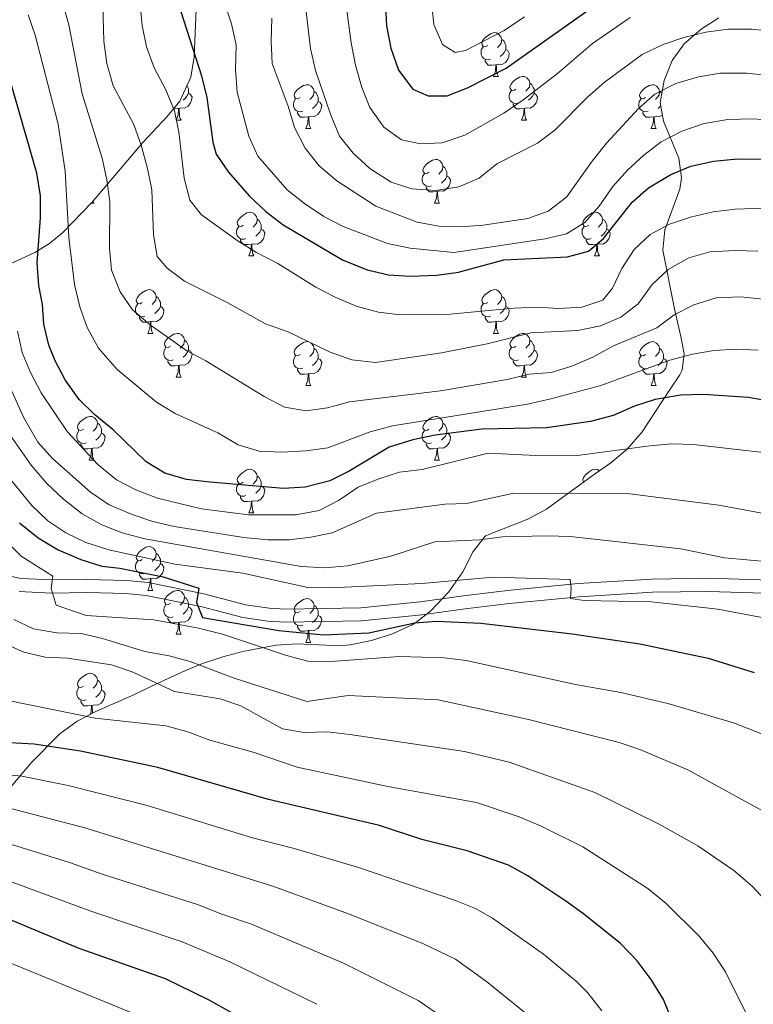
# Model space of a CAD drawing. Extents: x 585548 to 590041, y 779679 to 782707.
# Drawn here: x 588296 to 588465, y 780591 to 780817 of the extents above; entities that cross this region are included whole.
import ezdxf

# ---------------------------------------------------------------- set-up
doc = ezdxf.new("R2010")
doc.units = 0
doc.header["$MEASUREMENT"] = 0
doc.linetypes.add('DGN Style 3', pattern=[66.707732, 47.64838, -19.059352])
for name, color, linetype in [('Nivel 21', 7, 'Continuous'), ('Nivel 35', 7, 'Continuous'), ('Nivel 36', 7, 'Continuous'), ('Nivel 4', 7, 'Continuous'), ('Nivel 5', 7, 'Continuous'), ('Nivel 61', 7, 'Continuous'), ('Nivel 63', 7, 'Continuous')]:
    doc.layers.add(name, color=color, linetype=linetype)
doc.linetypes.add('5zonar', pattern='A,-5,[1,dgnlstyle.shx,S=0.08,R=0,X=0,Y=0],-5', length=10)

msp = doc.modelspace()

# ---------------------------------------------------------------- linework, layer by layer
at = {"layer": 'Nivel 21', "color": 19, "linetype": 'Continuous', "lineweight": 0}
msp.add_polyline3d([(588291.896, 780689.593, 706.458), (588296.727, 780688.511, 705.923), (588303.814, 780688.183, 704.497), (588311.955, 780688.268, 703.784), (588321.049, 780688.071, 702.357), (588325.994, 780687.594, 701.906), (588338.79, 780685.006, 699.772), (588348.361, 780682.508, 698.303), (588353.758, 780681.676, 697.901), (588357.485, 780681.477, 697.722), (588374.825, 780681.803, 697.187), (588388.467, 780683.151, 697.187), (588398.364, 780684.521, 696.831), (588408.511, 780685.777, 696.025), (588424.681, 780687.331, 694.578), (588441.709, 780688.381, 693.405), (588454.662, 780688.568, 692.503), (588471.118, 780688.028, 691.215), (588490.397, 780688.047, 689.611), (588495.365, 780687.804, 689.113), (588512.895, 780685.491, 687.257)], dxfattribs=at)
at = {"layer": 'Nivel 21', "color": 19, "linetype": 'DGN Style 3', "lineweight": 0}
msp.add_polyline3d([(588296.326, 780685.527, 705.923), (588303.76, 780685.183, 704.497), (588311.938, 780685.268, 703.784), (588320.872, 780685.075, 702.357), (588325.551, 780684.623, 701.906), (588338.113, 780682.083, 699.772), (588347.752, 780679.567, 698.303), (588353.448, 780678.689, 697.901), (588357.433, 780678.476, 697.722), (588375, 780678.806, 697.187), (588388.82, 780680.172, 697.187), (588398.753, 780681.547, 696.831), (588408.838, 780682.795, 696.025), (588424.916, 780684.34, 694.578), (588441.822, 780685.383, 693.405), (588454.634, 780685.568, 692.503), (588471.07, 780685.028, 691.215), (588490.325, 780685.047, 689.611), (588495.095, 780684.814, 689.113)], dxfattribs=at)
at = {"layer": 'Nivel 35', "color": 92, "linetype": '5zonar', "lineweight": 0, "ltscale": 0.5}
for points in [[(588292.806, 780760.062, 697.751), (588299.985, 780763.333, 690.881), (588303.296, 780765.412, 687.576), (588306.398, 780767.939, 684.755), (588313.152, 780774.887, 679.109), (588324.761, 780788.578, 669.779), (588330.359, 780794.568, 665.896), (588333.232, 780798.117, 663.842), (588335.8, 780803.628, 661.383), (588336.53, 780808.258, 659.605), (588337.278, 780826.563, 653.208)], [(588456.991, 780817.213, 637.765), (588452.965, 780814.609, 638.585), (588449.078, 780811.256, 639.472), (588446.285, 780807.45, 640.381), (588444.439, 780802.863, 641.598), (588443.564, 780797.764, 643.255), (588444.285, 780793.498, 645.351), (588447.797, 780784.976, 650.401), (588448.464, 780780.52, 652.308), (588448.027, 780777.869, 653.128), (588444.654, 780768.559, 655.902), (588444.197, 780763.884, 657.3), (588446.913, 780750.008, 661.579), (588448.297, 780744.073, 665.029), (588449.03, 780740.096, 668.178), (588448.574, 780736.355, 671.206), (588448.083, 780735.294, 672.038), (588445.701, 780731.768, 674.771), (588439.401, 780722.196, 680.904), (588435.959, 780718.171, 683.713), (588432.204, 780715.036, 684.755), (588427.912, 780712.07, 685.824), (588417.431, 780704.407, 689.588), (588413.177, 780702.102, 690.816), (588403.469, 780698.321, 695.098), (588400.635, 780694.727, 697.234), (588398.23, 780690.028, 700.443), (588395.007, 780685.437, 702.226), (588390.876, 780681.123, 704.248), (588387.369, 780678.347, 706.504), (588386.575, 780677.886, 706.708), (588382.091, 780675.813, 707.376), (588377.264, 780674.293, 707.73), (588372.349, 780673.283, 708.287), (588370.042, 780673.055, 708.681), (588360.18, 780673.503, 710.477), (588355.291, 780673.223, 711.496), (588347.742, 780671.725, 713.482), (588343.13, 780670.531, 715.047), (588338.484, 780668.979, 716.962), (588334.411, 780667.323, 719.328), (588326.732, 780663.771, 724.935), (588322.81, 780661.901, 727.185), (588313.962, 780658, 730.724), (588309.698, 780655.77, 732.363), (588305.722, 780652.866, 734.07), (588299.185, 780646.248, 737.15), (588289.672, 780635.149, 741.447)]]:
    msp.add_polyline3d(points, dxfattribs=at)
at = {"layer": 'Nivel 36', "color": 92, "linetype": 'Continuous', "lineweight": 0, "flags": 128}
for points in [[(588403.968, 780810.842), (588403.438, 780810.577), (588402.908, 780810.632), (588402.643, 780811.002), (588402.588, 780811.427), (588402.748, 780811.947), (588403.228, 780812.542), (588403.863, 780813.072), (588404.763, 780813.657), (588405.508, 780813.817), (588405.933, 780813.762), (588406.463, 780813.447), (588406.993, 780812.862), (588407.153, 780812.222), (588407.043, 780811.372), (588406.618, 780810.842), (588406.198, 780810.417)], [(588407.153, 780812.222), (588407.628, 780811.907), (588407.943, 780811.267), (588408.103, 780810.947), (588408.103, 780810.367), (588408.103, 780809.942), (588407.733, 780809.252), (588407.313, 780808.772), (588406.833, 780808.352)], [(588404.553, 780807.762), (588404.128, 780807.602), (588403.543, 780807.662), (588403.068, 780807.872), (588402.643, 780808.297), (588402.428, 780808.882), (588402.428, 780809.302), (588402.483, 780809.887), (588402.908, 780810.577)], [(588408.103, 780809.942), (588408.558, 780809.692), (588408.903, 780809.077), (588408.793, 780808.352), (588408.583, 780807.712), (588407.998, 780806.972), (588407.203, 780806.492), (588406.353, 780806.597), (588405.923, 780806.467)], [(588405.813, 780806.467), (588404.923, 780806.382), (588404.078, 780806.382), (588403.653, 780806.812), (588403.333, 780807.287), (588403.333, 780807.602)], [(588405.268, 780803.782), (588405.703, 780804.942), (588405.813, 780806.467), (588405.923, 780806.467), (588405.958, 780805.882), (588405.993, 780805.197), (588406.063, 780804.582), (588406.178, 780804.182), (588406.393, 780803.782)], [(588405.268, 780803.782), (588406.393, 780803.782)], [(588410.443, 780800.807), (588409.913, 780800.542), (588409.383, 780800.597), (588409.118, 780800.967), (588409.063, 780801.392), (588409.223, 780801.912), (588409.703, 780802.507), (588410.338, 780803.037), (588411.238, 780803.622), (588411.983, 780803.782), (588412.408, 780803.727), (588412.938, 780803.412), (588413.468, 780802.827), (588413.628, 780802.187), (588413.518, 780801.337), (588413.093, 780800.807), (588412.673, 780800.382)], [(588334.882, 780801.657), (588335.091, 780801.232), (588335.251, 780800.912), (588335.251, 780800.332), (588335.251, 780799.907), (588334.881, 780799.217), (588334.461, 780798.737), (588333.981, 780798.317)], [(588360.888, 780798.902), (588360.358, 780798.637), (588359.828, 780798.692), (588359.563, 780799.062), (588359.508, 780799.487), (588359.668, 780800.007), (588360.148, 780800.602), (588360.783, 780801.132), (588361.683, 780801.717), (588362.428, 780801.877), (588362.853, 780801.822), (588363.383, 780801.507), (588363.913, 780800.922), (588364.073, 780800.282), (588363.963, 780799.432), (588363.538, 780798.902), (588363.118, 780798.477)], [(588364.073, 780800.282), (588364.548, 780799.967), (588364.863, 780799.327), (588365.023, 780799.007), (588365.023, 780798.427), (588365.023, 780798.002), (588364.653, 780797.312), (588364.233, 780796.832), (588363.753, 780796.412)], [(588411.028, 780797.727), (588410.603, 780797.567), (588410.018, 780797.627), (588409.543, 780797.837), (588409.118, 780798.262), (588408.903, 780798.847), (588408.903, 780799.267), (588408.958, 780799.852), (588409.383, 780800.542)], [(588413.628, 780802.187), (588414.103, 780801.872), (588414.418, 780801.232), (588414.578, 780800.912), (588414.578, 780800.332), (588414.578, 780799.907), (588414.208, 780799.217), (588413.788, 780798.737), (588413.308, 780798.317)], [(588440.215, 780798.902), (588439.685, 780798.637), (588439.155, 780798.692), (588438.89, 780799.062), (588438.835, 780799.487), (588438.995, 780800.007), (588439.475, 780800.602), (588440.11, 780801.132), (588441.01, 780801.717), (588441.755, 780801.877), (588442.18, 780801.822), (588442.71, 780801.507), (588443.24, 780800.922), (588443.4, 780800.282), (588443.29, 780799.432), (588442.865, 780798.902), (588442.445, 780798.477)], [(588443.4, 780800.282), (588443.875, 780799.967), (588443.925, 780799.866)], [(588335.251, 780799.907), (588335.706, 780799.657), (588336.051, 780799.042), (588335.941, 780798.317), (588335.731, 780797.677), (588335.146, 780796.937), (588334.351, 780796.457), (588333.501, 780796.562), (588333.071, 780796.432)], [(588361.473, 780795.822), (588361.048, 780795.662), (588360.463, 780795.722), (588359.988, 780795.932), (588359.563, 780796.357), (588359.348, 780796.942), (588359.348, 780797.362), (588359.403, 780797.947), (588359.828, 780798.637)], [(588365.023, 780798.002), (588365.478, 780797.752), (588365.823, 780797.137), (588365.713, 780796.412), (588365.503, 780795.772), (588364.918, 780795.032), (588364.123, 780794.552), (588363.273, 780794.657), (588362.843, 780794.527)], [(588414.578, 780799.907), (588415.033, 780799.657), (588415.378, 780799.042), (588415.268, 780798.317), (588415.058, 780797.677), (588414.473, 780796.937), (588413.678, 780796.457), (588412.828, 780796.562), (588412.398, 780796.432)], [(588440.8, 780795.822), (588440.375, 780795.662), (588439.79, 780795.722), (588439.315, 780795.932), (588438.89, 780796.357), (588438.675, 780796.942), (588438.675, 780797.362), (588438.73, 780797.947), (588439.155, 780798.637)], [(588332.961, 780796.432), (588332.071, 780796.347), (588331.799, 780796.347)], [(588332.416, 780793.747), (588332.851, 780794.907), (588332.961, 780796.432), (588333.071, 780796.432), (588333.106, 780795.847), (588333.141, 780795.162), (588333.211, 780794.547), (588333.326, 780794.147), (588333.541, 780793.747)], [(588412.288, 780796.432), (588411.398, 780796.347), (588410.553, 780796.347), (588410.128, 780796.777), (588409.808, 780797.252), (588409.808, 780797.567)], [(588411.743, 780793.747), (588412.178, 780794.907), (588412.288, 780796.432), (588412.398, 780796.432), (588412.433, 780795.847), (588412.468, 780795.162), (588412.538, 780794.547), (588412.653, 780794.147), (588412.868, 780793.747)], [(588443.695, 780796.987), (588443.56, 780796.832), (588443.08, 780796.412)], [(588332.416, 780793.747), (588333.541, 780793.747)], [(588362.733, 780794.527), (588361.843, 780794.442), (588360.998, 780794.442), (588360.573, 780794.872), (588360.253, 780795.347), (588360.253, 780795.662)], [(588362.188, 780791.842), (588362.623, 780793.002), (588362.733, 780794.527), (588362.843, 780794.527), (588362.878, 780793.942), (588362.913, 780793.257), (588362.983, 780792.642), (588363.098, 780792.242), (588363.313, 780791.842)], [(588411.743, 780793.747), (588412.868, 780793.747)], [(588442.06, 780794.527), (588441.17, 780794.442), (588440.325, 780794.442), (588439.9, 780794.872), (588439.58, 780795.347), (588439.58, 780795.662)], [(588441.515, 780791.842), (588441.95, 780793.002), (588442.06, 780794.527), (588442.17, 780794.527), (588442.205, 780793.942), (588442.24, 780793.257), (588442.31, 780792.642), (588442.425, 780792.242), (588442.64, 780791.842)], [(588444.046, 780794.912), (588443.45, 780794.552), (588442.6, 780794.657), (588442.17, 780794.527)], [(588362.188, 780791.842), (588363.313, 780791.842)], [(588441.515, 780791.842), (588442.64, 780791.842)], [(588390.465, 780781.759), (588389.935, 780781.494), (588389.405, 780781.549), (588389.14, 780781.919), (588389.085, 780782.344), (588389.245, 780782.864), (588389.725, 780783.459), (588390.36, 780783.989), (588391.26, 780784.574), (588392.005, 780784.734), (588392.43, 780784.679), (588392.96, 780784.364), (588393.49, 780783.779), (588393.65, 780783.139), (588393.54, 780782.289), (588393.115, 780781.759), (588392.695, 780781.334)], [(588393.65, 780783.139), (588394.125, 780782.824), (588394.44, 780782.184), (588394.6, 780781.864), (588394.6, 780781.284), (588394.6, 780780.859), (588394.23, 780780.169), (588393.81, 780779.689), (588393.33, 780779.269)], [(588391.05, 780778.679), (588390.625, 780778.519), (588390.04, 780778.579), (588389.565, 780778.789), (588389.14, 780779.214), (588388.925, 780779.799), (588388.925, 780780.219), (588388.98, 780780.804), (588389.405, 780781.494)], [(588394.6, 780780.859), (588395.055, 780780.609), (588395.4, 780779.994), (588395.29, 780779.269), (588395.08, 780778.629), (588394.495, 780777.889), (588393.7, 780777.409), (588392.85, 780777.514), (588392.42, 780777.384)], [(588392.31, 780777.384), (588391.42, 780777.299), (588390.575, 780777.299), (588390.15, 780777.729), (588389.83, 780778.204), (588389.83, 780778.519)], [(588391.765, 780774.699), (588392.2, 780775.859), (588392.31, 780777.384), (588392.42, 780777.384), (588392.455, 780776.799), (588392.49, 780776.114), (588392.56, 780775.499), (588392.675, 780775.099), (588392.89, 780774.699)], [(588312.969, 780774.699), (588313.563, 780774.699)], [(588313.344, 780775.113), (588313.348, 780775.099), (588313.563, 780774.699)], [(588391.765, 780774.699), (588392.89, 780774.699)], [(588347.829, 780769.619), (588347.299, 780769.354), (588346.769, 780769.409), (588346.504, 780769.779), (588346.449, 780770.204), (588346.609, 780770.724), (588347.089, 780771.319), (588347.724, 780771.849), (588348.624, 780772.434), (588349.369, 780772.594), (588349.794, 780772.539), (588350.324, 780772.224), (588350.854, 780771.639), (588351.014, 780770.999), (588350.904, 780770.149), (588350.479, 780769.619), (588350.059, 780769.194)], [(588351.014, 780770.999), (588351.489, 780770.684), (588351.804, 780770.044), (588351.964, 780769.724), (588351.964, 780769.144), (588351.964, 780768.719), (588351.594, 780768.029), (588351.174, 780767.549), (588350.694, 780767.129)], [(588427.156, 780769.619), (588426.626, 780769.354), (588426.096, 780769.409), (588425.831, 780769.779), (588425.776, 780770.204), (588425.936, 780770.724), (588426.416, 780771.319), (588427.051, 780771.849), (588427.951, 780772.434), (588428.696, 780772.594), (588429.121, 780772.539), (588429.651, 780772.224), (588430.181, 780771.639), (588430.341, 780770.999), (588430.231, 780770.149), (588429.806, 780769.619), (588429.386, 780769.194)], [(588430.341, 780770.999), (588430.816, 780770.684), (588431.131, 780770.044), (588431.291, 780769.724), (588431.291, 780769.144), (588431.291, 780768.719), (588430.921, 780768.029), (588430.501, 780767.549), (588430.021, 780767.129)], [(588348.414, 780766.539), (588347.989, 780766.379), (588347.404, 780766.439), (588346.929, 780766.649), (588346.504, 780767.074), (588346.289, 780767.659), (588346.289, 780768.079), (588346.344, 780768.664), (588346.769, 780769.354)], [(588351.964, 780768.719), (588352.419, 780768.469), (588352.764, 780767.854), (588352.654, 780767.129), (588352.444, 780766.489), (588351.859, 780765.749), (588351.064, 780765.269), (588350.214, 780765.374), (588349.784, 780765.244)], [(588427.741, 780766.539), (588427.316, 780766.379), (588426.731, 780766.439), (588426.256, 780766.649), (588425.831, 780767.074), (588425.616, 780767.659), (588425.616, 780768.079), (588425.671, 780768.664), (588426.096, 780769.354)], [(588431.291, 780768.719), (588431.746, 780768.469), (588432.091, 780767.854), (588431.981, 780767.129), (588431.771, 780766.489), (588431.186, 780765.749), (588430.391, 780765.269), (588429.541, 780765.374), (588429.111, 780765.244)], [(588349.674, 780765.244), (588348.784, 780765.159), (588347.939, 780765.159), (588347.514, 780765.589), (588347.194, 780766.064), (588347.194, 780766.379)], [(588429.001, 780765.244), (588428.111, 780765.159), (588427.266, 780765.159), (588426.841, 780765.589), (588426.521, 780766.064), (588426.521, 780766.379)], [(588349.129, 780762.559), (588349.564, 780763.719), (588349.674, 780765.244), (588349.784, 780765.244), (588349.819, 780764.659), (588349.854, 780763.974), (588349.924, 780763.359), (588350.039, 780762.959), (588350.254, 780762.559)], [(588428.456, 780762.559), (588428.891, 780763.719), (588429.001, 780765.244), (588429.111, 780765.244), (588429.146, 780764.659), (588429.181, 780763.974), (588429.251, 780763.359), (588429.366, 780762.959), (588429.581, 780762.559)], [(588349.129, 780762.559), (588350.254, 780762.559)], [(588428.456, 780762.559), (588429.581, 780762.559)], [(588324.641, 780751.85), (588324.111, 780751.585), (588323.581, 780751.64), (588323.316, 780752.01), (588323.261, 780752.435), (588323.421, 780752.955), (588323.901, 780753.55), (588324.536, 780754.08), (588325.436, 780754.665), (588326.181, 780754.825), (588326.606, 780754.77), (588327.136, 780754.455), (588327.666, 780753.87), (588327.826, 780753.23), (588327.716, 780752.38), (588327.291, 780751.85), (588326.871, 780751.425)], [(588327.826, 780753.23), (588328.301, 780752.915), (588328.616, 780752.275), (588328.776, 780751.955), (588328.776, 780751.375), (588328.776, 780750.95), (588328.406, 780750.26), (588327.986, 780749.78), (588327.506, 780749.36)], [(588403.968, 780751.85), (588403.438, 780751.585), (588402.908, 780751.64), (588402.643, 780752.01), (588402.588, 780752.435), (588402.748, 780752.955), (588403.228, 780753.55), (588403.863, 780754.08), (588404.763, 780754.665), (588405.508, 780754.825), (588405.933, 780754.77), (588406.463, 780754.455), (588406.993, 780753.87), (588407.153, 780753.23), (588407.043, 780752.38), (588406.618, 780751.85), (588406.198, 780751.425)], [(588407.153, 780753.23), (588407.628, 780752.915), (588407.943, 780752.275), (588408.103, 780751.955), (588408.103, 780751.375), (588408.103, 780750.95), (588407.733, 780750.26), (588407.313, 780749.78), (588406.833, 780749.36)], [(588325.226, 780748.77), (588324.801, 780748.61), (588324.216, 780748.67), (588323.741, 780748.88), (588323.316, 780749.305), (588323.101, 780749.89), (588323.101, 780750.31), (588323.156, 780750.895), (588323.581, 780751.585)], [(588328.776, 780750.95), (588329.231, 780750.7), (588329.576, 780750.085), (588329.466, 780749.36), (588329.256, 780748.72), (588328.671, 780747.98), (588327.876, 780747.5), (588327.026, 780747.605), (588326.596, 780747.475)], [(588404.553, 780748.77), (588404.128, 780748.61), (588403.543, 780748.67), (588403.068, 780748.88), (588402.643, 780749.305), (588402.428, 780749.89), (588402.428, 780750.31), (588402.483, 780750.895), (588402.908, 780751.585)], [(588408.103, 780750.95), (588408.558, 780750.7), (588408.903, 780750.085), (588408.793, 780749.36), (588408.583, 780748.72), (588407.998, 780747.98), (588407.203, 780747.5), (588406.353, 780747.605), (588405.923, 780747.475)], [(588326.486, 780747.475), (588325.596, 780747.39), (588324.751, 780747.39), (588324.326, 780747.82), (588324.006, 780748.295), (588324.006, 780748.61)], [(588405.813, 780747.475), (588404.923, 780747.39), (588404.078, 780747.39), (588403.653, 780747.82), (588403.333, 780748.295), (588403.333, 780748.61)], [(588325.941, 780744.79), (588326.376, 780745.95), (588326.486, 780747.475), (588326.596, 780747.475), (588326.631, 780746.89), (588326.666, 780746.205), (588326.736, 780745.59), (588326.851, 780745.19), (588327.066, 780744.79)], [(588405.268, 780744.79), (588405.703, 780745.95), (588405.813, 780747.475), (588405.923, 780747.475), (588405.958, 780746.89), (588405.993, 780746.205), (588406.063, 780745.59), (588406.178, 780745.19), (588406.393, 780744.79)], [(588325.941, 780744.79), (588327.066, 780744.79)], [(588331.116, 780741.815), (588330.586, 780741.55), (588330.056, 780741.605), (588329.791, 780741.975), (588329.736, 780742.4), (588329.896, 780742.92), (588330.376, 780743.515), (588331.011, 780744.045), (588331.911, 780744.63), (588332.656, 780744.79), (588333.081, 780744.735), (588333.611, 780744.42), (588334.141, 780743.835), (588334.301, 780743.195), (588334.191, 780742.345), (588333.766, 780741.815), (588333.346, 780741.39)], [(588405.268, 780744.79), (588406.393, 780744.79)], [(588410.443, 780741.815), (588409.913, 780741.55), (588409.383, 780741.605), (588409.118, 780741.975), (588409.063, 780742.4), (588409.223, 780742.92), (588409.703, 780743.515), (588410.338, 780744.045), (588411.238, 780744.63), (588411.983, 780744.79), (588412.408, 780744.735), (588412.938, 780744.42), (588413.468, 780743.835), (588413.628, 780743.195), (588413.518, 780742.345), (588413.093, 780741.815), (588412.673, 780741.39)], [(588331.701, 780738.735), (588331.276, 780738.575), (588330.691, 780738.635), (588330.216, 780738.845), (588329.791, 780739.27), (588329.576, 780739.855), (588329.576, 780740.275), (588329.631, 780740.86), (588330.056, 780741.55)], [(588334.301, 780743.195), (588334.776, 780742.88), (588335.091, 780742.24), (588335.251, 780741.92), (588335.251, 780741.34), (588335.251, 780740.915), (588334.881, 780740.225), (588334.461, 780739.745), (588333.981, 780739.325)], [(588360.888, 780739.91), (588360.358, 780739.645), (588359.828, 780739.7), (588359.563, 780740.07), (588359.508, 780740.495), (588359.668, 780741.015), (588360.148, 780741.61), (588360.783, 780742.14), (588361.683, 780742.725), (588362.428, 780742.885), (588362.853, 780742.83), (588363.383, 780742.515), (588363.913, 780741.93), (588364.073, 780741.29), (588363.963, 780740.44), (588363.538, 780739.91), (588363.118, 780739.485)], [(588411.028, 780738.735), (588410.603, 780738.575), (588410.018, 780738.635), (588409.543, 780738.845), (588409.118, 780739.27), (588408.903, 780739.855), (588408.903, 780740.275), (588408.958, 780740.86), (588409.383, 780741.55)], [(588413.628, 780743.195), (588414.103, 780742.88), (588414.418, 780742.24), (588414.578, 780741.92), (588414.578, 780741.34), (588414.578, 780740.915), (588414.208, 780740.225), (588413.788, 780739.745), (588413.308, 780739.325)], [(588440.215, 780739.91), (588439.685, 780739.645), (588439.155, 780739.7), (588438.89, 780740.07), (588438.835, 780740.495), (588438.995, 780741.015), (588439.475, 780741.61), (588440.11, 780742.14), (588441.01, 780742.725), (588441.755, 780742.885), (588442.18, 780742.83), (588442.71, 780742.515), (588443.24, 780741.93), (588443.4, 780741.29), (588443.29, 780740.44), (588442.865, 780739.91), (588442.445, 780739.485)], [(588335.251, 780740.915), (588335.706, 780740.665), (588336.051, 780740.05), (588335.941, 780739.325), (588335.731, 780738.685), (588335.146, 780737.945), (588334.351, 780737.465), (588333.501, 780737.57), (588333.071, 780737.44)], [(588361.473, 780736.83), (588361.048, 780736.67), (588360.463, 780736.73), (588359.988, 780736.94), (588359.563, 780737.365), (588359.348, 780737.95), (588359.348, 780738.37), (588359.403, 780738.955), (588359.828, 780739.645)], [(588364.073, 780741.29), (588364.548, 780740.975), (588364.863, 780740.335), (588365.023, 780740.015), (588365.023, 780739.435), (588365.023, 780739.01), (588364.653, 780738.32), (588364.233, 780737.84), (588363.753, 780737.42)], [(588414.578, 780740.915), (588415.033, 780740.665), (588415.378, 780740.05), (588415.268, 780739.325), (588415.058, 780738.685), (588414.473, 780737.945), (588413.678, 780737.465), (588412.828, 780737.57), (588412.398, 780737.44)], [(588440.8, 780736.83), (588440.375, 780736.67), (588439.79, 780736.73), (588439.315, 780736.94), (588438.89, 780737.365), (588438.675, 780737.95), (588438.675, 780738.37), (588438.73, 780738.955), (588439.155, 780739.645)], [(588443.4, 780741.29), (588443.875, 780740.975), (588444.19, 780740.335), (588444.35, 780740.015), (588444.35, 780739.435), (588444.35, 780739.01), (588443.98, 780738.32), (588443.56, 780737.84), (588443.08, 780737.42)], [(588332.961, 780737.44), (588332.071, 780737.355), (588331.226, 780737.355), (588330.801, 780737.785), (588330.481, 780738.26), (588330.481, 780738.575)], [(588332.416, 780734.755), (588332.851, 780735.915), (588332.961, 780737.44), (588333.071, 780737.44), (588333.106, 780736.855), (588333.141, 780736.17), (588333.211, 780735.555), (588333.326, 780735.155), (588333.541, 780734.755)], [(588365.023, 780739.01), (588365.478, 780738.76), (588365.823, 780738.145), (588365.713, 780737.42), (588365.503, 780736.78), (588364.918, 780736.04), (588364.123, 780735.56), (588363.273, 780735.665), (588362.843, 780735.535)], [(588412.288, 780737.44), (588411.398, 780737.355), (588410.553, 780737.355), (588410.128, 780737.785), (588409.808, 780738.26), (588409.808, 780738.575)], [(588411.743, 780734.755), (588412.178, 780735.915), (588412.288, 780737.44), (588412.398, 780737.44), (588412.433, 780736.855), (588412.468, 780736.17), (588412.538, 780735.555), (588412.653, 780735.155), (588412.868, 780734.755)], [(588444.35, 780739.01), (588444.805, 780738.76), (588445.15, 780738.145), (588445.04, 780737.42), (588444.83, 780736.78), (588444.245, 780736.04), (588443.45, 780735.56), (588442.6, 780735.665), (588442.17, 780735.535)], [(588332.416, 780734.755), (588333.541, 780734.755)], [(588362.733, 780735.535), (588361.843, 780735.45), (588360.998, 780735.45), (588360.573, 780735.88), (588360.253, 780736.355), (588360.253, 780736.67)], [(588362.188, 780732.85), (588362.623, 780734.01), (588362.733, 780735.535), (588362.843, 780735.535), (588362.878, 780734.95), (588362.913, 780734.265), (588362.983, 780733.65), (588363.098, 780733.25), (588363.313, 780732.85)], [(588411.743, 780734.755), (588412.868, 780734.755)], [(588442.06, 780735.535), (588441.17, 780735.45), (588440.325, 780735.45), (588439.9, 780735.88), (588439.58, 780736.355), (588439.58, 780736.67)], [(588441.515, 780732.85), (588441.95, 780734.01), (588442.06, 780735.535), (588442.17, 780735.535), (588442.205, 780734.95), (588442.24, 780734.265), (588442.31, 780733.65), (588442.425, 780733.25), (588442.64, 780732.85)], [(588362.188, 780732.85), (588363.313, 780732.85)], [(588441.515, 780732.85), (588442.64, 780732.85)], [(588311.138, 780722.767), (588310.608, 780722.502), (588310.078, 780722.557), (588309.813, 780722.927), (588309.758, 780723.352), (588309.918, 780723.872), (588310.398, 780724.467), (588311.033, 780724.997), (588311.933, 780725.582), (588312.678, 780725.742), (588313.103, 780725.687), (588313.633, 780725.372), (588314.163, 780724.787), (588314.323, 780724.147), (588314.213, 780723.297), (588313.788, 780722.767), (588313.368, 780722.342)], [(588390.465, 780722.767), (588389.935, 780722.502), (588389.405, 780722.557), (588389.14, 780722.927), (588389.085, 780723.352), (588389.245, 780723.872), (588389.725, 780724.467), (588390.36, 780724.997), (588391.26, 780725.582), (588392.005, 780725.742), (588392.43, 780725.687), (588392.96, 780725.372), (588393.49, 780724.787), (588393.65, 780724.147), (588393.54, 780723.297), (588393.115, 780722.767), (588392.695, 780722.342)], [(588314.323, 780724.147), (588314.798, 780723.832), (588315.113, 780723.192), (588315.273, 780722.872), (588315.273, 780722.292), (588315.273, 780721.867), (588314.903, 780721.177), (588314.483, 780720.697), (588314.003, 780720.277)], [(588393.65, 780724.147), (588394.125, 780723.832), (588394.44, 780723.192), (588394.6, 780722.872), (588394.6, 780722.292), (588394.6, 780721.867), (588394.23, 780721.177), (588393.81, 780720.697), (588393.33, 780720.277)], [(588311.723, 780719.687), (588311.298, 780719.527), (588310.713, 780719.587), (588310.238, 780719.797), (588309.813, 780720.222), (588309.598, 780720.807), (588309.598, 780721.227), (588309.653, 780721.812), (588310.078, 780722.502)], [(588315.273, 780721.867), (588315.728, 780721.617), (588316.073, 780721.002), (588315.963, 780720.277), (588315.753, 780719.637), (588315.168, 780718.897), (588314.373, 780718.417), (588313.523, 780718.522), (588313.093, 780718.392)], [(588391.05, 780719.687), (588390.625, 780719.527), (588390.04, 780719.587), (588389.565, 780719.797), (588389.14, 780720.222), (588388.925, 780720.807), (588388.925, 780721.227), (588388.98, 780721.812), (588389.405, 780722.502)], [(588394.6, 780721.867), (588395.055, 780721.617), (588395.4, 780721.002), (588395.29, 780720.277), (588395.08, 780719.637), (588394.495, 780718.897), (588393.7, 780718.417), (588392.85, 780718.522), (588392.42, 780718.392)], [(588312.983, 780718.392), (588312.093, 780718.307), (588311.248, 780718.307), (588310.823, 780718.737), (588310.503, 780719.212), (588310.503, 780719.527)], [(588392.31, 780718.392), (588391.42, 780718.307), (588390.575, 780718.307), (588390.15, 780718.737), (588389.83, 780719.212), (588389.83, 780719.527)], [(588312.438, 780715.707), (588312.873, 780716.867), (588312.983, 780718.392), (588313.093, 780718.392), (588313.128, 780717.807), (588313.163, 780717.122), (588313.233, 780716.507), (588313.348, 780716.107), (588313.563, 780715.707)], [(588391.765, 780715.707), (588392.2, 780716.867), (588392.31, 780718.392), (588392.42, 780718.392), (588392.455, 780717.807), (588392.49, 780717.122), (588392.56, 780716.507), (588392.675, 780716.107), (588392.89, 780715.707)], [(588312.438, 780715.707), (588313.563, 780715.707)], [(588391.765, 780715.707), (588392.89, 780715.707)], [(588347.829, 780710.627), (588347.299, 780710.362), (588346.769, 780710.417), (588346.504, 780710.787), (588346.449, 780711.212), (588346.609, 780711.732), (588347.089, 780712.327), (588347.724, 780712.857), (588348.624, 780713.442), (588349.369, 780713.602), (588349.794, 780713.547), (588350.324, 780713.232), (588350.854, 780712.647), (588351.014, 780712.007), (588350.904, 780711.157), (588350.479, 780710.627), (588350.059, 780710.202)], [(588425.943, 780710.63), (588425.831, 780710.787), (588425.776, 780711.212), (588425.936, 780711.732), (588426.416, 780712.327), (588427.051, 780712.857), (588427.951, 780713.442), (588428.696, 780713.602), (588429.121, 780713.547), (588429.62, 780713.25)], [(588348.414, 780707.547), (588347.989, 780707.387), (588347.404, 780707.447), (588346.929, 780707.657), (588346.504, 780708.082), (588346.289, 780708.667), (588346.289, 780709.087), (588346.344, 780709.672), (588346.769, 780710.362)], [(588351.014, 780712.007), (588351.489, 780711.692), (588351.804, 780711.052), (588351.964, 780710.732), (588351.964, 780710.152), (588351.964, 780709.727), (588351.594, 780709.037), (588351.174, 780708.557), (588350.694, 780708.137)], [(588351.964, 780709.727), (588352.419, 780709.477), (588352.764, 780708.862), (588352.654, 780708.137), (588352.444, 780707.497), (588351.859, 780706.757), (588351.064, 780706.277), (588350.214, 780706.382), (588349.784, 780706.252)], [(588349.674, 780706.252), (588348.784, 780706.167), (588347.939, 780706.167), (588347.514, 780706.597), (588347.194, 780707.072), (588347.194, 780707.387)], [(588349.129, 780703.567), (588349.564, 780704.727), (588349.674, 780706.252), (588349.784, 780706.252), (588349.819, 780705.667), (588349.854, 780704.982), (588349.924, 780704.367), (588350.039, 780703.967), (588350.254, 780703.567)], [(588349.129, 780703.567), (588350.254, 780703.567)], [(588324.641, 780692.858), (588324.111, 780692.593), (588323.581, 780692.648), (588323.316, 780693.018), (588323.261, 780693.443), (588323.421, 780693.963), (588323.901, 780694.558), (588324.536, 780695.088), (588325.436, 780695.673), (588326.181, 780695.833), (588326.606, 780695.778), (588327.136, 780695.463), (588327.666, 780694.878), (588327.826, 780694.238), (588327.716, 780693.388), (588327.291, 780692.858), (588326.871, 780692.433)], [(588327.826, 780694.238), (588328.301, 780693.923), (588328.616, 780693.283), (588328.776, 780692.963), (588328.776, 780692.383), (588328.776, 780691.958), (588328.406, 780691.268), (588327.986, 780690.788), (588327.506, 780690.368)], [(588325.226, 780689.778), (588324.801, 780689.618), (588324.216, 780689.678), (588323.741, 780689.888), (588323.316, 780690.313), (588323.101, 780690.898), (588323.101, 780691.318), (588323.156, 780691.903), (588323.581, 780692.593)], [(588328.776, 780691.958), (588329.231, 780691.708), (588329.576, 780691.093), (588329.466, 780690.368), (588329.256, 780689.728), (588328.671, 780688.988), (588327.876, 780688.508), (588327.026, 780688.613), (588326.596, 780688.483)], [(588326.486, 780688.483), (588325.596, 780688.398), (588324.751, 780688.398), (588324.326, 780688.828), (588324.006, 780689.303), (588324.006, 780689.618)], [(588325.941, 780685.798), (588326.376, 780686.958), (588326.486, 780688.483), (588326.596, 780688.483), (588326.631, 780687.898), (588326.666, 780687.213), (588326.736, 780686.598), (588326.851, 780686.198), (588327.066, 780685.798)], [(588325.941, 780685.798), (588327.066, 780685.798)], [(588331.116, 780682.823), (588330.586, 780682.558), (588330.056, 780682.613), (588329.791, 780682.983), (588329.736, 780683.408), (588329.896, 780683.928), (588330.376, 780684.523), (588331.011, 780685.053), (588331.911, 780685.638), (588332.656, 780685.798), (588333.081, 780685.743), (588333.611, 780685.428), (588334.141, 780684.843), (588334.301, 780684.203), (588334.191, 780683.353), (588333.766, 780682.823), (588333.346, 780682.398)], [(588334.301, 780684.203), (588334.776, 780683.888), (588335.091, 780683.248), (588335.251, 780682.928), (588335.251, 780682.348), (588335.251, 780681.923), (588334.881, 780681.233), (588334.461, 780680.753), (588333.981, 780680.333)], [(588360.888, 780680.918), (588360.358, 780680.653), (588359.828, 780680.708), (588359.563, 780681.078), (588359.508, 780681.503), (588359.668, 780682.023), (588360.148, 780682.618), (588360.783, 780683.148), (588361.683, 780683.733), (588362.428, 780683.893), (588362.853, 780683.838), (588363.383, 780683.523), (588363.913, 780682.938), (588364.073, 780682.298), (588363.963, 780681.448), (588363.538, 780680.918), (588363.118, 780680.493)], [(588331.701, 780679.743), (588331.276, 780679.583), (588330.691, 780679.643), (588330.216, 780679.853), (588329.791, 780680.278), (588329.576, 780680.863), (588329.576, 780681.283), (588329.631, 780681.868), (588330.056, 780682.558)], [(588335.251, 780681.923), (588335.706, 780681.673), (588336.051, 780681.058), (588335.941, 780680.333), (588335.731, 780679.693), (588335.146, 780678.953), (588334.351, 780678.473), (588333.501, 780678.578), (588333.071, 780678.448)], [(588361.473, 780677.838), (588361.048, 780677.678), (588360.463, 780677.738), (588359.988, 780677.948), (588359.563, 780678.373), (588359.348, 780678.958), (588359.348, 780679.378), (588359.403, 780679.963), (588359.828, 780680.653)], [(588364.073, 780682.298), (588364.548, 780681.983), (588364.863, 780681.343), (588365.023, 780681.023), (588365.023, 780680.443), (588365.023, 780680.018), (588364.653, 780679.328), (588364.233, 780678.848), (588363.753, 780678.428)], [(588332.961, 780678.448), (588332.071, 780678.363), (588331.226, 780678.363), (588330.801, 780678.793), (588330.481, 780679.268), (588330.481, 780679.583)], [(588332.416, 780675.763), (588332.851, 780676.923), (588332.961, 780678.448), (588333.071, 780678.448), (588333.106, 780677.863), (588333.141, 780677.178), (588333.211, 780676.563), (588333.326, 780676.163), (588333.541, 780675.763)], [(588365.023, 780680.018), (588365.478, 780679.768), (588365.823, 780679.153), (588365.713, 780678.428), (588365.503, 780677.788), (588364.918, 780677.048), (588364.123, 780676.568), (588363.273, 780676.673), (588362.843, 780676.543)], [(588362.733, 780676.543), (588361.843, 780676.458), (588360.998, 780676.458), (588360.573, 780676.888), (588360.253, 780677.363), (588360.253, 780677.678)], [(588362.188, 780673.858), (588362.623, 780675.018), (588362.733, 780676.543), (588362.843, 780676.543), (588362.878, 780675.958), (588362.913, 780675.273), (588362.983, 780674.658), (588363.098, 780674.258), (588363.313, 780673.858)], [(588332.416, 780675.763), (588333.541, 780675.763)], [(588362.188, 780673.858), (588363.313, 780673.858)], [(588311.138, 780663.775), (588310.608, 780663.51), (588310.078, 780663.565), (588309.813, 780663.935), (588309.758, 780664.36), (588309.918, 780664.88), (588310.398, 780665.475), (588311.033, 780666.005), (588311.933, 780666.59), (588312.678, 780666.75), (588313.103, 780666.695), (588313.633, 780666.38), (588314.163, 780665.795), (588314.323, 780665.155), (588314.213, 780664.305), (588313.788, 780663.775), (588313.368, 780663.35)], [(588314.323, 780665.155), (588314.798, 780664.84), (588315.113, 780664.2), (588315.273, 780663.88), (588315.273, 780663.3), (588315.273, 780662.875), (588314.903, 780662.185), (588314.483, 780661.705), (588314.003, 780661.285)], [(588311.723, 780660.695), (588311.298, 780660.535), (588310.713, 780660.595), (588310.238, 780660.805), (588309.813, 780661.23), (588309.598, 780661.815), (588309.598, 780662.235), (588309.653, 780662.82), (588310.078, 780663.51)], [(588315.273, 780662.875), (588315.728, 780662.625), (588316.073, 780662.01), (588315.963, 780661.285), (588315.753, 780660.645), (588315.168, 780659.905), (588314.373, 780659.425), (588313.523, 780659.53), (588313.093, 780659.4)], [(588312.983, 780659.4), (588312.093, 780659.315), (588311.248, 780659.315), (588310.823, 780659.745), (588310.503, 780660.22), (588310.503, 780660.535)], [(588312.666, 780657.322), (588312.873, 780657.875), (588312.983, 780659.4), (588313.093, 780659.4), (588313.128, 780658.815), (588313.163, 780658.13), (588313.222, 780657.613)]]:
    msp.add_lwpolyline(points, dxfattribs=at)
at = {"layer": 'Nivel 4', "color": 25, "linetype": 'Continuous', "lineweight": 30, "flags": 128}
for points, elevation in [([(588380.192, 780826.046), (588380.741, 780815.39), (588381.671, 780810.287), (588383.476, 780805.194), (588386.735, 780800.847), (588390.256, 780799.277), (588394.637, 780799.323), (588399.292, 780801.124), (588408.204, 780805.673), (588431.461, 780822.211)], 625), ([(588333.477, 780818.7), (588338.24, 780803.915), (588339.423, 780798.925), (588340.831, 780788.692), (588341.604, 780785.912), (588344.411, 780781.778), (588349.21, 780776.367), (588352.987, 780772.74), (588356.949, 780769.688), (588370.599, 780761.702), (588376.275, 780759.4), (588381.181, 780758.209), (588386.173, 780757.897), (588392.281, 780758.179), (588397.234, 780758.86), (588407.653, 780761.698), (588422.251, 780762.362), (588427.062, 780763.694), (588430.532, 780766.574), (588437.127, 780774.931), (588440.884, 780778.226), (588445.971, 780781.231), (588450.564, 780783.204), (588455.797, 780784.291), (588461.305, 780784.823), (588466.71, 780784.77)], 650), ([(588432.767, 780725.901), (588427.516, 780724.555), (588417.433, 780723.128), (588402.614, 780722.771), (588391.911, 780721.422), (588386.768, 780720.382), (588381.356, 780718.646), (588372.162, 780713.183), (588367.682, 780710.962), (588362.029, 780709.445), (588357.039, 780709.171), (588340.153, 780710.664), (588334.8, 780711.258), (588329.784, 780712.692), (588325.501, 780715.269), (588317.976, 780722.639), (588313.716, 780726.123), (588310.162, 780729.641), (588306.959, 780734.087), (588304.593, 780738.492), (588303.203, 780742.086), (588302.022, 780746.936), (588301.684, 780751.388), (588300.866, 780755.771), (588300.529, 780760.952), (588301.269, 780771.321), (588301.278, 780776.322), (588300.456, 780781.572), (588293.258, 780806.581)], 675), ([(588583.704, 780678.489), (588559.922, 780690.629), (588546.76, 780698.77), (588519.424, 780713.941), (588505.031, 780720.619), (588499.869, 780722.45), (588489.965, 780725.016), (588479.718, 780727.246), (588463.81, 780730.086), (588453.501, 780730.77), (588448.282, 780730.569), (588442.436, 780729.595), (588437.683, 780728.049), (588432.767, 780725.901)], 675), ([(588296.469, 780701.332), (588300.739, 780697.819), (588305.342, 780695.086), (588310.55, 780692.877), (588315.317, 780691.368), (588319.443, 780690.851), (588329.447, 780688.865), (588337.61, 780686.271), (588337.096, 780683.016), (588338.446, 780679.562), (588356.004, 780676.568), (588366.223, 780675.548), (588376.625, 780676.029), (588387.204, 780678.317), (588392.189, 780678.698), (588402.341, 780678.278), (588423.378, 780675.846), (588438.867, 780673.544), (588454.588, 780670.217), (588465.169, 780666.934)], 700), ([(588450.106, 780577.623), (588444.297, 780591.875), (588441.511, 780596.447), (588438.29, 780600.758), (588434.415, 780604.698), (588425.945, 780611.539), (588421.862, 780614.426), (588413.185, 780620.25), (588408.73, 780622.744), (588399.25, 780626.02), (588388.821, 780628.629), (588379.071, 780631.798), (588353.626, 780637.778), (588328.215, 780645.107), (588310.467, 780648.901), (588299.789, 780650.47), (588294.106, 780650.813)], 725), ([(588358.351, 780581.493), (588339.84, 780591.816), (588329.999, 780596.586), (588310.149, 780603.61), (588285.682, 780613.744)], 750)]:
    msp.add_lwpolyline(points, dxfattribs=dict(at, elevation=elevation))
at = {"layer": 'Nivel 5', "color": 25, "linetype": 'Continuous', "lineweight": 0, "flags": 128}
for points, elevation in [([(588323.082, 780831.832), (588324.596, 780815.475), (588325.562, 780810.569), (588327.382, 780805.775), (588330.044, 780800.707), (588331.994, 780795.871), (588333.018, 780790.976), (588334.272, 780780.45), (588335.567, 780775.351), (588338.194, 780771.983), (588346.618, 780765.973), (588350.861, 780763.328), (588355.727, 780760.81), (588364.511, 780755.388)], 655), ([(588304.93, 780825.807), (588307.777, 780815.578), (588310.79, 780799.786), (588315.41, 780785.028), (588316.519, 780780.056), (588317.217, 780774.953), (588317.073, 780764.326), (588317.565, 780759.276), (588319.552, 780754.309), (588322.42, 780750.214), (588326.406, 780746.72), (588334.844, 780740.813), (588339.257, 780738.457), (588352.591, 780730.299), (588357.291, 780727.829), (588362.229, 780726.967), (588367.173, 780727.697), (588372.248, 780729.08), (588393.087, 780731.579), (588408.449, 780734.182), (588413.442, 780735.424), (588418.513, 780735.842), (588423.301, 780737.277), (588428.083, 780739.35), (588432.828, 780741.924), (588442.76, 780746.063), (588446.778, 780749.038), (588451.25, 780751.368), (588456.399, 780752.979), (588461.965, 780753.201), (588472.326, 780752.136)], 665), ([(588341.874, 780825.595), (588345.079, 780815.879), (588346.191, 780811.003), (588346.028, 780805.373), (588346.411, 780800.156), (588349.073, 780790.033), (588351.145, 780785.482), (588357.928, 780777.711), (588361.853, 780774.614), (588366.332, 780771.64), (588370.769, 780769.284), (588380.913, 780765.426), (588386.146, 780764.349), (588396.145, 780763.314), (588417.123, 780766.497), (588422.004, 780767.644), (588426.278, 780770.237), (588429.561, 780774.021), (588432.699, 780778.49), (588436.019, 780782.249), (588439.78, 780785.684), (588443.751, 780788.717), (588448.53, 780791.238), (588453.661, 780792.99), (588459.069, 780793.854), (588464.924, 780794.015), (588475.238, 780793.3)], 645), ([(588361.451, 780825.885), (588363.219, 780810.144), (588364.395, 780805.13), (588367.929, 780794.893), (588369.951, 780790.058), (588373.084, 780786.163), (588376.878, 780782.65), (588381.746, 780779.483), (588386.504, 780777.94), (588391.98, 780777.598), (588397.325, 780778.424), (588401.991, 780780.381), (588406.041, 780783.681), (588415.354, 780788.45), (588419.354, 780791.449), (588426.927, 780799.086), (588430.666, 780802.405), (588439.423, 780808.783), (588444.255, 780811.134), (588448.992, 780812.732), (588454.067, 780813.951), (588459.15, 780814.639), (588464.557, 780814.595), (588469.929, 780814.103)], 635), ([(588390.54, 780826.075), (588391.561, 780815.679), (588393.59, 780811.131), (588396.448, 780809.231), (588398.852, 780809.731), (588407.756, 780814.339), (588412.392, 780817.43)], 620), ([(588315.465, 780822.961), (588315.831, 780811.845), (588316.505, 780806.74), (588317.982, 780801.607), (588322.712, 780792.711), (588324.375, 780787.995), (588325.811, 780782.629), (588326.807, 780777.728), (588327.175, 780767.38), (588328.065, 780762.46), (588330.321, 780759.782), (588334.332, 780756.796), (588344.133, 780751.893), (588352.96, 780746.97), (588358.111, 780745.127), (588367.766, 780740.492), (588372.75, 780738.718), (588378.16, 780738.117), (588393.322, 780740.345), (588403.839, 780742.36), (588413.888, 780744.884), (588424.638, 780745.429), (588429.812, 780746.506), (588434.538, 780748.527), (588438.485, 780751.595), (588441.726, 780756.014), (588445.352, 780759.447), (588450.133, 780762.163), (588454.96, 780763.479), (588460.704, 780763.806), (588465.964, 780763.679)], 660), ([(588371.185, 780821.877), (588372.574, 780811.506), (588373.576, 780806.335), (588375.056, 780801.263), (588376.886, 780796.613), (588380.117, 780792.115), (588384.164, 780789.186), (588388.482, 780788.258), (588393.474, 780788.54), (588398.721, 780790.3), (588407.636, 780795.338), (588412.036, 780798.324), (588420, 780804.448), (588428.004, 780811.345), (588436.632, 780817.314)], 630), ([(588265.003, 780816.899), (588271.047, 780808.68), (588276.828, 780799.824), (588279.273, 780795.461), (588281.271, 780790.543), (588288.302, 780770.989), (588289.608, 780760.835), (588289.686, 780750.301), (588290.451, 780745.36), (588292.986, 780735.251), (588297.356, 780725.588), (588300.666, 780719.817), (588303.993, 780716.084), (588312.708, 780708.314)], 685), ([(588298.451, 780817.939), (588300.069, 780813.207), (588305.286, 780792.78), (588306.895, 780781.989), (588307.764, 780766.785), (588309.101, 780756.015), (588310.287, 780750.842), (588311.96, 780746.133), (588314.555, 780741.376), (588318.881, 780736.499), (588327.931, 780729.008), (588332.208, 780726.418), (588341.953, 780721.925), (588346.655, 780719.199), (588351.441, 780717.746), (588356.669, 780717.508), (588362.261, 780717.828), (588367.212, 780718.526), (588376.941, 780722.185), (588382.1, 780723.585), (588413.062, 780728.533), (588418.433, 780729.738), (588429.946, 780732.847), (588445.805, 780738.671), (588450.939, 780740.039), (588455.873, 780740.844), (588461.005, 780741.167), (588466.046, 780740.964)], 670), ([(588354.41, 780817.129), (588354.214, 780811.859), (588354.45, 780806.749), (588358.167, 780796.93), (588359.606, 780792.052), (588362.065, 780787.331), (588365.247, 780783.238), (588369.3, 780779.811), (588378.233, 780773.989), (588387.721, 780770.351), (588392.74, 780769.394), (588397.738, 780769.255), (588402.91, 780769.657), (588413.133, 780771.14), (588417.838, 780772.817), (588422.008, 780776.042), (588427.91, 780784.339), (588431.249, 780788.411), (588438.538, 780796.38), (588442.302, 780799.664), (588447.107, 780802.11), (588452.362, 780803.699), (588457.386, 780804.502), (588463.356, 780804.525), (588468.509, 780803.995)], 640), ([(588364.511, 780755.388), (588368.946, 780753.081), (588373.757, 780751.067), (588378.847, 780749.623), (588383.816, 780749.057), (588394.517, 780749.129), (588409.946, 780750.604), (588415.202, 780750.768), (588420.281, 780750.493), (588425.572, 780750.803), (588430.375, 780752.387), (588432.61, 780755.149), (588434.738, 780759.673), (588437.556, 780764.073), (588441.238, 780767.454), (588445.718, 780769.88), (588450.494, 780771.457), (588455.713, 780772.678), (588460.793, 780773.316), (588471.338, 780773.695)], 655), ([(588295.991, 780745.33), (588297.028, 780740.411), (588298.973, 780735.805), (588301.429, 780731.159), (588307.404, 780722.299), (588314.449, 780714.71), (588318.73, 780711.135), (588323.187, 780708.871), (588328.161, 780706.922), (588338.228, 780704.543), (588349.046, 780703.162), (588359.89, 780703.166), (588365.211, 780704.134), (588369.649, 780706.436), (588374.211, 780709.449), (588378.937, 780711.397), (588383.697, 780712.927), (588388.895, 780713.523), (588404.079, 780717.297), (588415.029, 780716.776), (588425.139, 780716.84), (588441.149, 780718.983), (588446.22, 780719.438), (588451.216, 780719.259), (588477.911, 780716.19)], 680), ([(588293.249, 780722.986), (588299.143, 780714.503), (588302.728, 780710.342), (588306.526, 780706.766), (588310.797, 780703.379), (588315.351, 780700.87), (588320, 780699.029), (588325.202, 780697.621), (588361.129, 780691.27), (588366.535, 780690.997), (588371.862, 780691.418), (588381.726, 780693.654), (588391.777, 780696.92), (588402.13, 780697.379), (588407.32, 780698.068), (588417.614, 780698.321), (588422.911, 780698.121), (588448.29, 780695.345), (588458.351, 780693.23), (588468.576, 780692.358)], 690), ([(588170.216, 780712.887), (588194.102, 780714.704), (588199.02, 780713.296), (588204.103, 780712.619), (588208.569, 780710.373), (588212.768, 780707.092), (588227.339, 780692.636), (588231.32, 780686.686), (588238.859, 780673.718), (588249.393, 780654.391), (588260.313, 780643.395), (588268.646, 780635.617), (588273.152, 780633.402), (588279.464, 780631.756), (588286.106, 780629.46), (588291.324, 780628.434), (588307.92, 780623.34), (588315.419, 780620.626), (588337.527, 780613.616), (588342.654, 780611.508), (588349.691, 780609.181), (588370.862, 780600.207), (588388.007, 780591.651), (588392.122, 780588.796)], 740), ([(588291.584, 780714.505), (588299.303, 780705.301), (588302.918, 780701.761), (588307.09, 780699.006), (588311.701, 780696.816), (588316.936, 780695.113), (588332.123, 780691.805), (588347.736, 780689.704), (588362.676, 780686.418), (588367.96, 780686.354), (588388.796, 780687.396), (588405.171, 780688.841), (588422.858, 780688.296), (588423.134, 780686.364), (588422.94, 780683.952), (588426.085, 780683.437), (588441.533, 780683.196), (588456.793, 780681.456), (588477.447, 780677.582)], 695), ([(588312.708, 780708.314), (588317.057, 780705.45), (588322.309, 780703.173), (588327.061, 780701.619), (588331.935, 780700.453), (588347.968, 780697.914), (588353.369, 780697.363), (588358.368, 780697.414), (588363.367, 780698.015), (588368.265, 780699.032), (588378.389, 780703.539), (588394.069, 780705.564), (588399.069, 780705.707), (588409.962, 780708.103), (588435.996, 780708.046), (588457.037, 780705.383), (588467.362, 780703.46)], 685), ([(588293.267, 780697.172), (588296.817, 780693.65), (588304.087, 780689.033), (588303.678, 780686.217), (588304.886, 780682.359), (588311.735, 780680.025), (588327.309, 780679.023), (588337.567, 780677.104), (588343.076, 780675.71), (588357.768, 780670.825), (588362.607, 780669.558), (588367.894, 780669.492), (588383.659, 780670.583), (588393.984, 780670.329), (588399.003, 780669.721), (588424.083, 780664.161), (588434.501, 780662.326), (588445.332, 780659.834), (588460.385, 780655.39), (588475.05, 780649.664)], 705), ([(588295.113, 780679.079), (588299.643, 780676.966), (588305.043, 780676.062), (588310.628, 780675.882), (588315.498, 780674.749), (588325.221, 780671.794), (588330.799, 780670.798), (588335.619, 780669.469), (588345.482, 780665.736), (588362.42, 780660.246), (588371.899, 780661.696), (588392.591, 780660.648), (588413.281, 780656.158), (588434.157, 780650.843), (588438.902, 780649.268), (588449.895, 780644.594), (588468.542, 780634.369)], 710), ([(588292.85, 780673.642), (588297.423, 780671.569), (588302.33, 780670.452), (588307.436, 780670.203), (588317.529, 780668.665), (588322.279, 780667.101), (588332.051, 780662.602), (588342.549, 780660.857), (588347.29, 780659.269), (588356.861, 780653.995), (588361.796, 780653.18), (588367.054, 780653.287), (588372.317, 780652.711), (588398.65, 780648.771), (588408.862, 780646.358), (588428.539, 780639.395), (588443.186, 780632.184), (588452.221, 780627.166), (588460.457, 780621.498), (588464.702, 780617.912), (588468.61, 780613.681)], 715), ([(588293.47, 780660.551), (588313.843, 780656.493), (588330.006, 780654.696), (588334.832, 780653.392), (588340.118, 780651.369), (588350.115, 780648.625), (588360.191, 780645.189), (588381.05, 780640.805), (588401.353, 780637.074), (588411.194, 780633.812), (588416.257, 780631.698), (588425.777, 780626.885), (588440.725, 780617.336), (588444.894, 780613.936), (588452.536, 780606.388), (588455.716, 780602.515), (588458.536, 780598.199), (588463.162, 780588.991)], 720), ([(588291.439, 780643.695), (588296.967, 780643.124), (588307.631, 780640.99), (588325.743, 780636.403), (588349.968, 780629.021), (588359.542, 780626.546), (588374.053, 780622.224), (588396.545, 780614.639), (588401.176, 780612.737), (588405.042, 780610.554), (588416.78, 780602.261), (588424.289, 780596.108), (588426.879, 780593.456), (588430.132, 780589.273)], 730), ([(588294.146, 780635.779), (588311.425, 780631.292), (588354.616, 780617.863), (588371.965, 780611.568), (588389.029, 780604.711), (588396.539, 780601.137), (588403.656, 780596.034), (588414.163, 780587.518)], 735), ([(588288.503, 780621.089), (588312.784, 780612.118), (588333.763, 780605.101), (588344.765, 780600.498), (588364.739, 780590.766)], 745), ([(588283.328, 780604.759), (588321.881, 780589.005)], 755)]:
    msp.add_lwpolyline(points, dxfattribs=dict(at, elevation=elevation))
at = {"layer": 'Nivel 61', "color": 19, "linetype": 'Continuous', "lineweight": 0}
msp.add_3dface([(586472.83, 780084.6), (586443.42, 782398.19), (589829.34, 782442), (589859.89, 780128.41)], dxfattribs=at)
at = {"layer": 'Nivel 63', "color": 7, "linetype": 'Continuous', "lineweight": 0}
msp.add_3dface([(585586.567, 779679.25), (590041.189, 779736.868), (590002.777, 782706.631), (585548.154, 782649.012)], dxfattribs=at)

doc.saveas('drawing.dxf')
